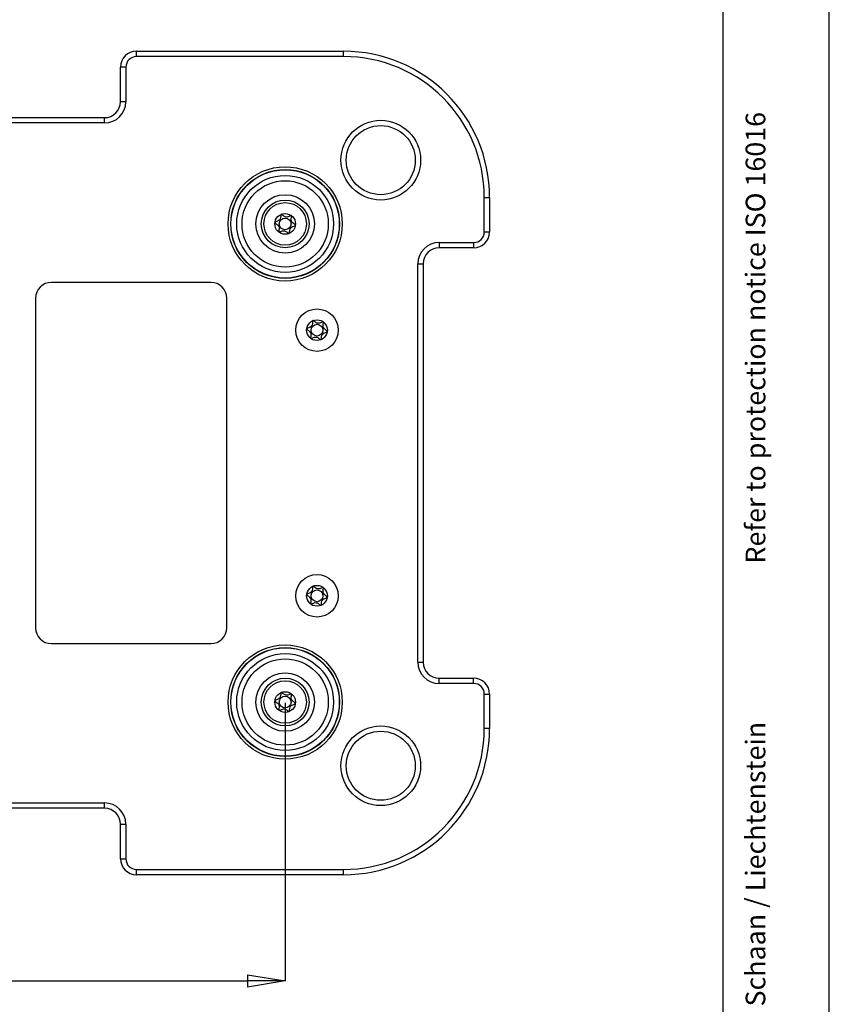
# Model space of a CAD drawing. Units: millimetres. Extents: x 0 to 420, y 0 to 297.
# Drawn here: x 344 to 420, y 68 to 160 of the extents above; entities that cross this region are included whole.
import ezdxf

# ---------------------------------------------------------------- set-up
doc = ezdxf.new("R2010")
doc.units = ezdxf.units.MM
doc.header["$PDSIZE"] = -1
doc.linetypes.add('SLD-Durchgehend', pattern=[0])
doc.layers.add('BEMASS', color=5, linetype='SLD-Durchgehend', lineweight=25)
doc.layers.add('BEZUGSHINWEISE', color=7, linetype='SLD-Durchgehend', lineweight=25)
doc.styles.add('SLDTEXTSTYLE0', font='SWISOP1.TTF', dxfattribs={"width": 0.94})
doc.styles.add('SLDTEXTSTYLE1', font='GOTHIC.TTF', dxfattribs={"width": 0.913})
doc.dimstyles.new('SLDDIMSTYLE0', dxfattribs={"dimtxt": 3.5, "dimasz": 3.556, "dimexe": 0, "dimexo": 0.0625, "dimgap": 0.875, "dimtad": 1, "dimlfac": 2, "dimrnd": 1e-09, "dimzin": 12, "dimdsep": 46, "dimtxsty": 'SLDTEXTSTYLE1', "dimblk1": 'CLOSED', "dimblk2": 'CLOSED', "dimsah": 1, "dimcen": 0.09, "dimadec": 0, "dimazin": 3, "dimtfac": 1, "dimtofl": 0, "dimtmove": 0, "dimatfit": 3, "dimldrblk": 'CLOSED', "dimfxl": 1, "dimfrac": 2, "dimtolj": 1, "dimtzin": 12, "dimarcsym": 0})

# ---------------------------------------------------------------- blocks, each defined once
blk = doc.blocks.new('_Closed')
at = {"color": 0, "linetype": 'ByBlock', "lineweight": -2}
for p, q in [((-1, 0.166667), (0, 0)), ((-1, 0.166667), (-1, -0.166667)), ((0, 0), (-1, -0.166667)), ((0, 0), (-1, 0))]:
    blk.add_line(p, q, dxfattribs=at)
blk = doc.blocks.new('_D_9')
at = {"layer": 'BEMASS', "color": 0, "lineweight": -2}
for p, q in [((294.76, 96.154), (294.76, 69.966)), ((368.76, 96.154), (368.76, 69.966)), ((298.316, 69.966), (365.204, 69.966))]:
    blk.add_line(p, q, dxfattribs=at)
at = {"layer": 'Defpoints', "color": 0}
for p in [(294.76, 96.216), (368.76, 96.216), (368.76, 69.966)]:
    blk.add_point(p, dxfattribs=at)
at = {"layer": 'BEMASS', "color": 0, "lineweight": -2, "xscale": 3.556, "yscale": 3.556, "zscale": 3.556, "rotation": 180}
blk.add_blockref('_Closed', (294.76, 69.966), dxfattribs=at)
at = {"layer": 'BEMASS', "color": 0, "lineweight": -2, "xscale": 3.556, "yscale": 3.556, "zscale": 3.556}
blk.add_blockref('_Closed', (368.76, 69.966), dxfattribs=at)
at = {"layer": 'BEMASS', "color": 0, "insert": (331.76, 74.516), "char_height": 3.5, "attachment_point": 2, "style": 'SLDTEXTSTYLE1'}
blk.add_mtext('\\A1;148', dxfattribs=at)

msp = doc.modelspace()

# ---------------------------------------------------------------- linework, layer by layer
for p, q in [((420, 0), (420, 297)), ((410, 10), (410, 287)), ((354.76, 156.9661), (354.76, 157.4661)), ((354.76, 157.4661), (374.26, 157.4661)), ((374.26, 156.9661), (354.76, 156.9661)), ((374.26, 156.9661), (374.26, 157.4661)), ((353.26, 152.7161), (353.26, 155.9661)), ((353.76, 155.9661), (353.26, 155.9661)), ((353.76, 155.9661), (353.76, 152.7161)), ((353.76, 152.7161), (353.26, 152.7161)), ((311.76, 151.2161), (351.76, 151.2161)), ((351.76, 150.7161), (351.76, 151.2161)), ((351.76, 150.7161), (311.76, 150.7161)), ((387.51, 140.4661), (387.51, 143.7161)), ((387.51, 143.7161), (388.01, 143.7161)), ((388.01, 143.7161), (388.01, 140.4661)), ((387.51, 140.4661), (388.01, 140.4661)), ((383.26, 139.4661), (386.51, 139.4661)), ((383.26, 139.4661), (383.26, 138.9661)), ((386.51, 139.4661), (386.51, 138.9661)), ((386.51, 138.9661), (383.26, 138.9661)), ((381.26, 99.9661), (381.26, 137.4661)), ((381.26, 137.4661), (381.76, 137.4661)), ((381.76, 137.4661), (381.76, 99.9661)), ((361.76, 135.7161), (346.76, 135.7161)), ((345.26, 134.2161), (345.26, 103.2161)), ((363.26, 103.2161), (363.26, 134.2161)), ((346.76, 101.7161), (361.76, 101.7161)), ((381.26, 99.9661), (381.76, 99.9661)), ((383.26, 97.9661), (383.26, 98.4661)), ((383.26, 98.4661), (386.51, 98.4661)), ((386.51, 97.9661), (386.51, 98.4661)), ((386.51, 97.9661), (383.26, 97.9661)), ((387.51, 93.7161), (387.51, 96.9661)), ((387.51, 96.9661), (388.01, 96.9661)), ((388.01, 96.9661), (388.01, 93.7161)), ((388.01, 93.7161), (387.51, 93.7161)), ((311.76, 86.7161), (351.76, 86.7161)), ((351.76, 86.2161), (311.76, 86.2161)), ((351.76, 86.2161), (351.76, 86.7161)), ((353.26, 81.4661), (353.26, 84.7161)), ((353.26, 84.7161), (353.76, 84.7161)), ((353.76, 84.7161), (353.76, 81.4661)), ((353.26, 81.4661), (353.76, 81.4661)), ((354.76, 80.4661), (374.26, 80.4661)), ((354.76, 79.9661), (354.76, 80.4661)), ((374.26, 79.9661), (354.76, 79.9661)), ((374.26, 79.9661), (374.26, 80.4661))]:
    msp.add_line(p, q)
for centre, radius in [((377.76, 147.2161), 3.75), ((377.76, 147.2161), 3.25), ((368.76, 141.2161), 5.375), ((368.76, 141.2161), 5.125), ((368.76, 141.2161), 5.1), ((368.76, 141.2161), 4.5579), ((368.76, 141.2161), 4.0622), ((368.76, 141.2161), 2.75), ((368.76, 141.2161), 2.25), ((368.76, 141.2161), 2), ((368.76, 141.2161), 0.975), ((368.76, 141.2161), 0.5537), ((371.76, 131.2161), 2), ((371.76, 131.2161), 0.975), ((371.76, 131.2161), 0.5537), ((371.76, 106.2161), 2), ((371.76, 106.2161), 0.975), ((371.76, 106.2161), 0.5537), ((368.76, 96.2161), 5.375), ((368.76, 96.2161), 5.125), ((368.76, 96.2161), 5.1), ((368.76, 96.2161), 4.5579), ((368.76, 96.2161), 4.0622), ((368.76, 96.2161), 2.75), ((368.76, 96.2161), 2.25), ((368.76, 96.2161), 2), ((368.76, 96.2161), 0.975), ((368.76, 96.2161), 0.5537), ((377.76, 90.2161), 3.75), ((377.76, 90.2161), 3.25)]:
    msp.add_circle(centre, radius)
for centre, radius, start, end in [((354.76, 155.9661), 1.5, 90, 180), ((354.76, 155.9661), 1, 90, 180), ((374.26, 143.7161), 13.75, 0, 90), ((374.26, 143.7161), 13.25, 0, 90), ((351.76, 152.7161), 2, 270, 0), ((351.76, 152.7161), 1.5, 270, 0), ((386.51, 140.4661), 1, 270, 0), ((386.51, 140.4661), 1.5, 270, 0), ((383.26, 137.4661), 2, 90, 180), ((383.26, 137.4661), 1.5, 90, 180), ((346.76, 134.2161), 1.5, 90, 180), ((361.76, 134.2161), 1.5, 0, 90), ((346.76, 103.2161), 1.5, 180, 270), ((361.76, 103.2161), 1.5, 270, 0), ((383.26, 99.9661), 2, 180, 270), ((383.26, 99.9661), 1.5, 180, 270), ((386.51, 96.9661), 1.5, 0, 90), ((386.51, 96.9661), 1, 0, 90), ((374.26, 93.7161), 13.25, 270, 0), ((374.26, 93.7161), 13.75, 270, 0), ((351.76, 84.7161), 2, 0, 90), ((351.76, 84.7161), 1.5, 0, 90), ((354.76, 81.4661), 1.5, 180, 270), ((354.76, 81.4661), 1, 180, 270)]:
    msp.add_arc(centre, radius, start, end)
for points, knots in [([(369.7271, 141.0916), (369.7267, 141.0952), (369.7259, 141.103), (369.7136, 141.1246), (369.6442, 141.1865), (369.5034, 141.2748), (369.3314, 141.4527), (369.3272, 141.7004), (369.3635, 141.8618), (369.3694, 141.9551), (369.3626, 141.9785), (369.3566, 141.9877), (369.3472, 141.9939), (369.3348, 141.996), (369.3199, 141.9949), (369.2919, 141.9885), (369.2189, 141.9594), (369.0987, 141.9021), (368.9286, 141.8445), (368.7114, 141.8819), (368.5666, 142.0033), (368.4619, 142.0901), (368.4168, 142.116), (368.3969, 142.1191), (368.3854, 142.117), (368.3751, 142.1087), (368.365, 142.0913), (368.3518, 142.0426), (368.3399, 141.9087), (368.3233, 141.7209), (368.1962, 141.5408), (368.0351, 141.4614), (367.9065, 141.4152), (367.8299, 141.3827), (367.8038, 141.3628), (367.7949, 141.3511), (367.7925, 141.3394), (367.7949, 141.3286), (367.8065, 141.3072), (367.8767, 141.2454), (368.0166, 141.157), (368.1888, 140.9789), (368.1933, 140.7315), (368.1565, 140.5694), (368.1512, 140.4766), (368.1579, 140.4525), (368.1628, 140.4464), (368.1652, 140.4436)], [0, 0, 0, 0, 0.00252933, 0.0054826, 0.01724805, 0.06739579, 0.12446894, 0.18153959, 0.23168648, 0.24345339, 0.24629985, 0.24874641, 0.25107197, 0.25396298, 0.25744685, 0.26162736, 0.27416304, 0.31276306, 0.35611498, 0.3982996, 0.46165533, 0.48593097, 0.49498606, 0.49764508, 0.49998754, 0.50300489, 0.5066279, 0.51405788, 0.5383434, 0.6016963, 0.64386976, 0.68721456, 0.72580072, 0.74108084, 0.74539657, 0.7488532, 0.75117899, 0.7536276, 0.7564768, 0.76825092, 0.81840434, 0.87548657, 0.93256869, 0.98272203, 0.99449623, 0.99746147, 1, 1, 1, 1]), ([(369.1367, 140.3168), (369.1399, 140.3194), (369.147, 140.325), (369.1556, 140.3422), (369.1688, 140.3895), (369.1803, 140.5231), (369.1971, 140.7105), (369.3239, 140.891), (369.4851, 140.9705), (369.6136, 141.0167), (369.6904, 141.0492), (369.7164, 141.0691), (369.7242, 141.0793), (369.726, 141.0854), (369.7264, 141.0867)], [0, 0, 0, 0, 0.011543, 0.0254136, 0.0531994, 0.1506355, 0.4049771, 0.5743353, 0.7483753, 0.903365, 0.9647685, 0.9821145, 0.9960033, 1, 1, 1, 1]), ([(368.169, 140.4406), (368.1702, 140.4399), (368.1751, 140.4373), (368.1856, 140.4355), (368.2005, 140.4366), (368.2285, 140.443), (368.3015, 140.4721), (368.4216, 140.5294), (368.5916, 140.5872), (368.8089, 140.5499), (368.9536, 140.4289), (369.0578, 140.3418), (369.1018, 140.317), (369.1204, 140.3127), (369.1272, 140.3137), (369.1303, 140.3141)], [0, 0, 0, 0, 0.00393315, 0.01553322, 0.0295088, 0.04627957, 0.09657691, 0.2514986, 0.42552467, 0.59484254, 0.84918844, 0.94669635, 0.98080204, 0.99105041, 1, 1, 1, 1]), ([(372.7271, 131.0916), (372.7267, 131.0952), (372.7259, 131.103), (372.7136, 131.1246), (372.6442, 131.1865), (372.5034, 131.2748), (372.3314, 131.4527), (372.3272, 131.7004), (372.3635, 131.8618), (372.3694, 131.9551), (372.3626, 131.9785), (372.3566, 131.9877), (372.3472, 131.9939), (372.3348, 131.996), (372.3199, 131.9949), (372.2919, 131.9885), (372.2189, 131.9594), (372.0987, 131.9021), (371.9286, 131.8445), (371.7114, 131.8819), (371.5666, 132.0033), (371.4619, 132.0901), (371.4168, 132.116), (371.3969, 132.1191), (371.3854, 132.117), (371.3751, 132.1087), (371.365, 132.0913), (371.3518, 132.0426), (371.3399, 131.9087), (371.3233, 131.7209), (371.1962, 131.5408), (371.0351, 131.4614), (370.9065, 131.4152), (370.8299, 131.3827), (370.8038, 131.3628), (370.7949, 131.3511), (370.7925, 131.3394), (370.7949, 131.3286), (370.8065, 131.3072), (370.8767, 131.2454), (371.0166, 131.157), (371.1888, 130.9789), (371.1933, 130.7315), (371.1565, 130.5694), (371.1512, 130.4766), (371.1579, 130.4525), (371.1628, 130.4464), (371.1652, 130.4436)], [0, 0, 0, 0, 0.0025293, 0.0054826, 0.017248, 0.0673958, 0.1244689, 0.1815396, 0.2316865, 0.2434534, 0.2462999, 0.2487464, 0.251072, 0.253963, 0.2574469, 0.2616274, 0.274163, 0.3127631, 0.356115, 0.3982996, 0.4616553, 0.485931, 0.4949861, 0.4976451, 0.4999875, 0.5030049, 0.5066279, 0.5140579, 0.5383434, 0.6016963, 0.6438698, 0.6872146, 0.7258007, 0.7410808, 0.7453966, 0.7488532, 0.751179, 0.7536276, 0.7564768, 0.7682509, 0.8184043, 0.8754866, 0.9325687, 0.982722, 0.9944962, 0.9974615, 1, 1, 1, 1]), ([(372.1367, 130.3168), (372.1399, 130.3194), (372.147, 130.325), (372.1556, 130.3422), (372.1688, 130.3895), (372.1803, 130.5231), (372.1971, 130.7105), (372.3239, 130.891), (372.4851, 130.9705), (372.6136, 131.0167), (372.6904, 131.0492), (372.7164, 131.0691), (372.7242, 131.0793), (372.726, 131.0854), (372.7264, 131.0867)], [0, 0, 0, 0, 0.011543, 0.0254136, 0.0531994, 0.1506355, 0.4049771, 0.5743353, 0.7483753, 0.903365, 0.9647685, 0.9821145, 0.9960033, 1, 1, 1, 1]), ([(371.169, 130.4406), (371.1702, 130.4399), (371.1751, 130.4373), (371.1856, 130.4355), (371.2005, 130.4366), (371.2285, 130.443), (371.3015, 130.4721), (371.4216, 130.5294), (371.5916, 130.5872), (371.8089, 130.5499), (371.9536, 130.4289), (372.0578, 130.3418), (372.1018, 130.317), (372.1204, 130.3127), (372.1272, 130.3137), (372.1303, 130.3141)], [0, 0, 0, 0, 0.0039332, 0.0155332, 0.0295088, 0.0462796, 0.0965769, 0.2514986, 0.4255247, 0.5948425, 0.8491884, 0.9466964, 0.980802, 0.9910504, 1, 1, 1, 1]), ([(372.7271, 106.0916), (372.7267, 106.0952), (372.7259, 106.103), (372.7136, 106.1246), (372.6442, 106.1865), (372.5034, 106.2748), (372.3314, 106.4527), (372.3272, 106.7004), (372.3635, 106.8618), (372.3694, 106.9551), (372.3626, 106.9785), (372.3566, 106.9877), (372.3472, 106.9939), (372.3348, 106.996), (372.3199, 106.9949), (372.2919, 106.9885), (372.2189, 106.9594), (372.0987, 106.9021), (371.9286, 106.8445), (371.7114, 106.8819), (371.5666, 107.0033), (371.4619, 107.0901), (371.4168, 107.116), (371.3969, 107.1191), (371.3854, 107.117), (371.3751, 107.1087), (371.365, 107.0913), (371.3518, 107.0426), (371.3399, 106.9087), (371.3233, 106.7209), (371.1962, 106.5408), (371.0351, 106.4614), (370.9065, 106.4152), (370.8299, 106.3827), (370.8038, 106.3628), (370.7949, 106.3511), (370.7925, 106.3394), (370.7949, 106.3286), (370.8065, 106.3072), (370.8767, 106.2454), (371.0166, 106.157), (371.1888, 105.9789), (371.1933, 105.7315), (371.1565, 105.5694), (371.1512, 105.4766), (371.1579, 105.4525), (371.1628, 105.4464), (371.1652, 105.4436)], [0, 0, 0, 0, 0.0025293, 0.0054826, 0.017248, 0.0673958, 0.1244689, 0.1815396, 0.2316865, 0.2434534, 0.2462999, 0.2487464, 0.251072, 0.253963, 0.2574469, 0.2616274, 0.274163, 0.3127631, 0.356115, 0.3982996, 0.4616553, 0.485931, 0.4949861, 0.4976451, 0.4999875, 0.5030049, 0.5066279, 0.5140579, 0.5383434, 0.6016963, 0.6438698, 0.6872146, 0.7258007, 0.7410808, 0.7453966, 0.7488532, 0.751179, 0.7536276, 0.7564768, 0.7682509, 0.8184043, 0.8754866, 0.9325687, 0.982722, 0.9944962, 0.9974615, 1, 1, 1, 1]), ([(372.1367, 105.3168), (372.1399, 105.3194), (372.147, 105.325), (372.1556, 105.3422), (372.1688, 105.3895), (372.1803, 105.5231), (372.1971, 105.7105), (372.3239, 105.891), (372.4851, 105.9705), (372.6136, 106.0167), (372.6904, 106.0492), (372.7164, 106.0691), (372.7242, 106.0793), (372.726, 106.0854), (372.7264, 106.0867)], [0, 0, 0, 0, 0.011543, 0.0254136, 0.0531994, 0.1506355, 0.4049771, 0.5743353, 0.7483753, 0.903365, 0.9647685, 0.9821145, 0.9960033, 1, 1, 1, 1]), ([(371.169, 105.4406), (371.1702, 105.4399), (371.1751, 105.4373), (371.1856, 105.4355), (371.2005, 105.4366), (371.2285, 105.443), (371.3015, 105.4721), (371.4216, 105.5294), (371.5916, 105.5872), (371.8089, 105.5499), (371.9536, 105.4289), (372.0578, 105.3418), (372.1018, 105.317), (372.1204, 105.3127), (372.1272, 105.3137), (372.1303, 105.3141)], [0, 0, 0, 0, 0.0039332, 0.0155332, 0.0295088, 0.0462796, 0.0965769, 0.2514986, 0.4255247, 0.5948425, 0.8491884, 0.9466964, 0.980802, 0.9910504, 1, 1, 1, 1]), ([(369.7271, 96.0916), (369.7267, 96.0952), (369.7259, 96.103), (369.7136, 96.1246), (369.6442, 96.1865), (369.5034, 96.2748), (369.3314, 96.4527), (369.3272, 96.7004), (369.3635, 96.8618), (369.3694, 96.9551), (369.3626, 96.9785), (369.3566, 96.9877), (369.3472, 96.9939), (369.3348, 96.996), (369.3199, 96.9949), (369.2919, 96.9885), (369.2189, 96.9594), (369.0987, 96.9021), (368.9286, 96.8445), (368.7114, 96.8819), (368.5666, 97.0033), (368.4619, 97.0901), (368.4168, 97.116), (368.3969, 97.1191), (368.3854, 97.117), (368.3751, 97.1087), (368.365, 97.0913), (368.3518, 97.0426), (368.3399, 96.9087), (368.3233, 96.7209), (368.1962, 96.5408), (368.0351, 96.4614), (367.9065, 96.4152), (367.8299, 96.3827), (367.8038, 96.3628), (367.7949, 96.3511), (367.7925, 96.3394), (367.7949, 96.3286), (367.8065, 96.3072), (367.8767, 96.2454), (368.0166, 96.157), (368.1888, 95.9789), (368.1933, 95.7315), (368.1565, 95.5694), (368.1512, 95.4766), (368.1579, 95.4525), (368.1628, 95.4464), (368.1652, 95.4436)], [0, 0, 0, 0, 0.00252933, 0.0054826, 0.01724805, 0.06739579, 0.12446894, 0.18153959, 0.23168648, 0.24345339, 0.24629985, 0.24874641, 0.25107197, 0.25396298, 0.25744685, 0.26162736, 0.27416304, 0.31276306, 0.35611498, 0.3982996, 0.46165533, 0.48593097, 0.49498606, 0.49764508, 0.49998754, 0.50300489, 0.5066279, 0.51405788, 0.5383434, 0.6016963, 0.64386976, 0.68721456, 0.72580072, 0.74108084, 0.74539657, 0.7488532, 0.75117899, 0.7536276, 0.7564768, 0.76825092, 0.81840434, 0.87548657, 0.93256869, 0.98272203, 0.99449623, 0.99746147, 1, 1, 1, 1]), ([(368.169, 95.4406), (368.1702, 95.4399), (368.1751, 95.4373), (368.1856, 95.4355), (368.2005, 95.4366), (368.2285, 95.443), (368.3015, 95.4721), (368.4216, 95.5294), (368.5916, 95.5872), (368.8089, 95.5499), (368.9536, 95.4289), (369.0578, 95.3418), (369.1018, 95.317), (369.1204, 95.3127), (369.1272, 95.3137), (369.1303, 95.3141)], [0, 0, 0, 0, 0.00393315, 0.01553322, 0.0295088, 0.04627957, 0.09657691, 0.2514986, 0.42552467, 0.59484254, 0.84918844, 0.94669635, 0.98080204, 0.99105041, 1, 1, 1, 1]), ([(369.1367, 95.3168), (369.1399, 95.3194), (369.147, 95.325), (369.1556, 95.3422), (369.1688, 95.3895), (369.1803, 95.5231), (369.1971, 95.7105), (369.3239, 95.891), (369.4851, 95.9705), (369.6136, 96.0167), (369.6904, 96.0492), (369.7164, 96.0691), (369.7242, 96.0793), (369.726, 96.0854), (369.7264, 96.0867)], [0, 0, 0, 0, 0.011543, 0.0254136, 0.0531994, 0.1506355, 0.4049771, 0.5743353, 0.7483753, 0.903365, 0.9647685, 0.9821145, 0.9960033, 1, 1, 1, 1])]:
    msp.add_open_spline(points, degree=3, knots=knots)

# ---------------------------------------------------------------- texts
at = {"layer": 'BEZUGSHINWEISE', "char_height": 1.852083, "attachment_point": 1, "rotation": 90, "style": 'SLDTEXTSTYLE0'}
for s, insert in [('Refer to protection notice ISO 16016', (412.1218, 109.25)), ('Copyright © Neutrik AG / Im alten Riet 143 / 9494 Schaan / Liechtenstein', (412.1218, 10))]:
    msp.add_mtext(s, dxfattribs=dict(at, insert=insert))

# ---------------------------------------------------------------- dimensions: what is measured, and where the dimension line sits
at = {"layer": 'BEMASS'}
dim = msp.add_linear_dim(base=(368.76, 69.9661), p1=(294.76, 96.2161), p2=(368.76, 96.2161), dimstyle='SLDDIMSTYLE0', dxfattribs=at)
dim.commit()
dim.dimension.update_dxf_attribs({"geometry": '_D_9', "text_midpoint": (331.76, 69.9661), "dimtype": 160})

doc.saveas('drawing.dxf')
